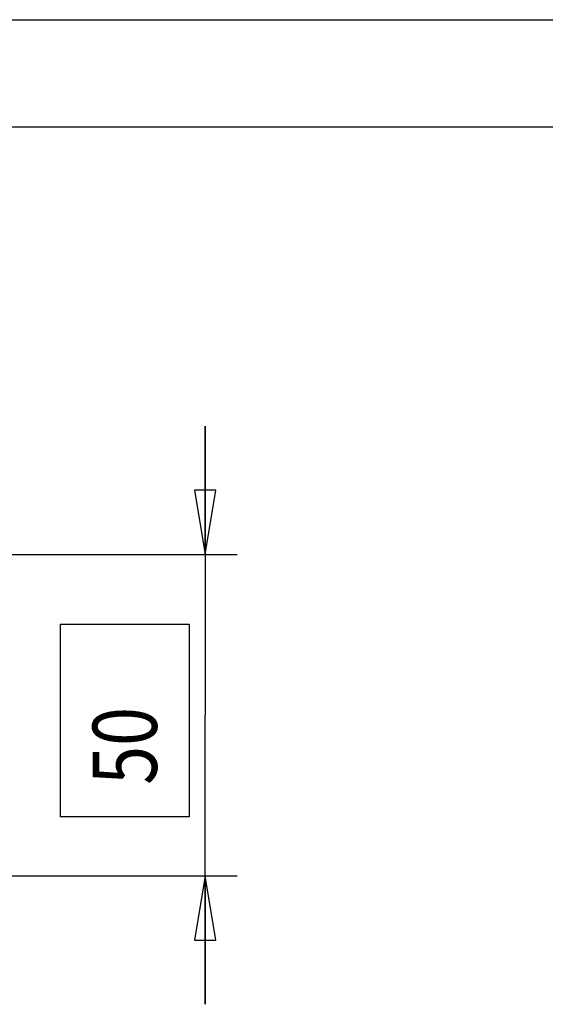
# Model space of a CAD drawing. Units: millimetres. Extents: x -1 to 593, y -454 to -34.
# Drawn here: x 269 to 294, y -80 to -34 of the extents above; entities that cross this region are included whole.
import ezdxf

# ---------------------------------------------------------------- set-up
doc = ezdxf.new("R2010")
doc.units = ezdxf.units.MM
doc.layers.add('8  QUOTE', color=7, linetype='Continuous')

msp = doc.modelspace()

# ---------------------------------------------------------------- linework, layer by layer
at = {"color": 0, "linetype": 'Continuous'}
for p, q in [((-1.432, -34.163), (592.568, -34.163)), ((3.578, -39.163), (587.432, -39.163)), ((277.84, -59.137), (277.84, -53.137)), ((277.84, -53.137), (277.84, -66.637)), ((255.767, -59.137), (279.34, -59.137)), ((277.84, -80.137), (277.84, -66.637)), ((254.704, -74.137), (279.34, -74.137)), ((277.84, -74.137), (277.84, -80.137))]:
    msp.add_line(p, q, dxfattribs=at)
at = {"layer": '8  QUOTE', "color": 0, "linetype": 'Continuous'}
for p, q in [((278.34, -56.137), (277.34, -56.137)), ((277.34, -56.137), (277.84, -59.137)), ((277.84, -59.137), (278.34, -56.137)), ((271.09, -71.389), (271.09, -62.389)), ((271.09, -62.389), (277.09, -62.389)), ((277.09, -62.389), (277.09, -71.389)), ((277.09, -71.389), (271.09, -71.389)), ((277.84, -74.137), (277.34, -77.137)), ((278.34, -77.137), (277.84, -74.137)), ((277.34, -77.137), (278.34, -77.137))]:
    msp.add_line(p, q, dxfattribs=at)

# ---------------------------------------------------------------- texts
at = {"color": 0, "linetype": 'Continuous', "width": 0.8}
msp.add_text('50', height=3, rotation=90, dxfattribs=at).set_placement((275.59, -69.889))

doc.saveas('drawing.dxf')
